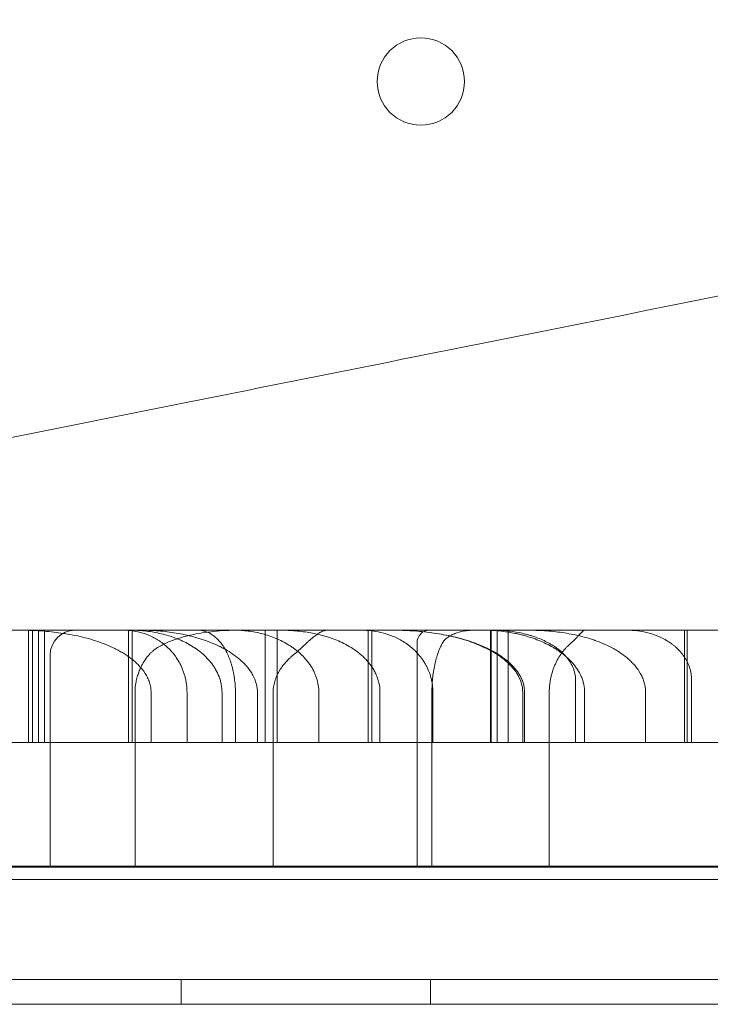
# Model space of a CAD drawing. Units: millimetres. Extents: x 83953 to 94453, y 51117 to 60617.
# Drawn here: x 91506 to 91562, y 55736 to 55815 of the extents above; entities that cross this region are included whole.
import ezdxf

# ---------------------------------------------------------------- set-up
doc = ezdxf.new("R2010")
doc.units = ezdxf.units.MM

# ---------------------------------------------------------------- blocks, each defined once
blk = doc.blocks.new('A$C4AE13D6C')
at = {"color": 0, "linetype": 'Continuous', "lineweight": 0}
for p, q in [((43112.384, 3484.113), (42352.384, 3484.113)), ((42910.921, 3484.113), (42910.921, 3475.113)), ((42911.251, 3475.113), (42911.251, 3484.113)), ((42911.734, 3484.113), (42911.734, 3475.113)), ((42912.216, 3475.113), (42912.216, 3484.113)), ((42929.904, 3475.113), (42929.904, 3484.113)), ((42930.868, 3475.113), (42930.868, 3484.113)), ((42938.171, 3484.113), (42938.171, 3475.113)), ((42938.464, 3484.113), (42938.464, 3475.113)), ((42948.493, 3475.113), (42948.493, 3484.113)), ((42949.382, 3475.113), (42949.382, 3484.113)), ((42963.519, 3484.113), (42963.519, 3475.113)), ((42963.736, 3484.113), (42963.736, 3475.113)), ((42942.08, 3483.113), (42942.08, 3465.113)), ((42912.654, 3465.113), (42912.654, 3482.113)), ((42954.788, 3480.113), (42954.788, 3475.113)), ((42964.087, 3475.113), (42964.087, 3480.113)), ((42920.753, 3479.113), (42920.753, 3475.113)), ((42923.635, 3475.113), (42923.635, 3479.113)), ((42926.442, 3479.113), (42926.442, 3475.113)), ((42927.513, 3475.113), (42927.513, 3479.113)), ((42939.104, 3475.113), (42939.104, 3479.113)), ((42943.269, 3479.113), (42943.269, 3465.113)), ((42943.351, 3475.113), (42943.351, 3479.113)), ((42950.703, 3479.113), (42950.703, 3475.113)), ((42952.679, 3479.113), (42952.679, 3465.113)), ((42960.404, 3475.113), (42960.404, 3479.113)), ((42297.384, 3465.2), (43167.384, 3465.2)), ((42313.384, 3464.113), (43151.384, 3464.113)), ((43186.384, 3456.113), (42278.384, 3456.113)), ((42923.164, 3456.113), (42923.164, 3454.113)), ((42943.164, 3456.113), (42943.164, 3454.113)), ((43185.384, 3454.118), (42279.384, 3454.118)), ((42707.887, 3454.113), (43185.384, 3454.113))]:
    blk.add_line(p, q, dxfattribs=at)
blk.add_circle((42942.381, 3528.111), 3.5, dxfattribs=at)
for centre, radius in [((42914.654, 3482.113), 2), ((42943.08, 3483.113), 1)]:
    blk.add_arc(centre, radius, 90, 180, dxfattribs=at)
for points, knots in [([(42920.447, 3735.792), (42924.502, 3729.71), (42928.55, 3723.638), (42946.35, 3696.938), (42960.042, 3676.399), (42984.403, 3639.859), (42995.132, 3623.764), (43010.958, 3600.026), (43016.202, 3592.16), (43029.707, 3571.901), (43037.891, 3559.626), (43058.633, 3528.513), (43070.839, 3510.203), (43086.651, 3486.485), (43090.929, 3480.069), (43095.038, 3473.906)], [84.361492, 84.361492, 84.361492, 84.361492, 106.464221, 106.464221, 181.762064, 181.762064, 242.349419, 242.349419, 272.643097, 272.643097, 321.11298, 321.11298, 398.664795, 398.664795, 428.531574, 428.531574, 428.531574, 428.531574]), ([(43058.123, 3529.28), (43043.289, 3526.313), (43028.068, 3523.269), (43012.648, 3520.185), (42993.001, 3516.255), (42973.098, 3512.275), (42953.02, 3508.259), (42942.981, 3506.251), (42932.889, 3504.233), (42922.758, 3502.207), (42909.979, 3499.651), (42897.136, 3497.083), (42884.251, 3494.505)], [140.369851, 140.369851, 140.369851, 140.369851, 190.104994, 190.104994, 190.104994, 253.473325, 253.473325, 253.473325, 285.15749, 285.15749, 285.15749, 325.119685, 325.119685, 325.119685, 325.119685]), ([(42910.231, 3484.113), (42910.753, 3484.113), (42911.273, 3484.098), (42912.308, 3484.033), (42912.824, 3483.983), (42913.85, 3483.846), (42914.36, 3483.759), (42915.122, 3483.592), (42915.375, 3483.53), (42915.753, 3483.428), (42915.879, 3483.392), (42916.13, 3483.317), (42916.256, 3483.278), (42916.63, 3483.154), (42916.877, 3483.064), (42917.365, 3482.868), (42917.605, 3482.761), (42917.96, 3482.586), (42918.078, 3482.525), (42918.31, 3482.398), (42918.424, 3482.332), (42918.761, 3482.126), (42918.979, 3481.977), (42919.292, 3481.733), (42919.394, 3481.648), (42919.592, 3481.47), (42919.689, 3481.377), (42919.966, 3481.086), (42920.134, 3480.878), (42920.315, 3480.592), (42920.35, 3480.533), (42920.416, 3480.415), (42920.447, 3480.355), (42920.534, 3480.174), (42920.584, 3480.049), (42920.645, 3479.856), (42920.664, 3479.791), (42920.696, 3479.659), (42920.709, 3479.592), (42920.742, 3479.388), (42920.753, 3479.251), (42920.753, 3479.113)], [0, 0, 0, 0, 0.125, 0.125, 0.25, 0.25, 0.375, 0.375, 0.4375, 0.4375, 0.46875, 0.46875, 0.5, 0.5, 0.5625, 0.5625, 0.625, 0.625, 0.65625, 0.65625, 0.6875, 0.6875, 0.75, 0.75, 0.78125, 0.78125, 0.8125, 0.8125, 0.875, 0.875, 0.890625, 0.890625, 0.90625, 0.90625, 0.9375, 0.9375, 0.953125, 0.953125, 0.96875, 0.96875, 1, 1, 1, 1]), ([(42918.488, 3484.113), (42918.761, 3484.113), (42919.032, 3484.094), (42919.569, 3484.015), (42919.836, 3483.955), (42920.364, 3483.792), (42920.626, 3483.689), (42921.014, 3483.495), (42921.143, 3483.424), (42921.335, 3483.307), (42921.399, 3483.265), (42921.526, 3483.179), (42921.589, 3483.135), (42921.776, 3482.995), (42921.899, 3482.894), (42922.138, 3482.677), (42922.255, 3482.56), (42922.426, 3482.37), (42922.482, 3482.304), (42922.592, 3482.168), (42922.646, 3482.098), (42922.802, 3481.88), (42922.901, 3481.727), (42923.087, 3481.398), (42923.173, 3481.224), (42923.29, 3480.942), (42923.328, 3480.845), (42923.396, 3480.647), (42923.428, 3480.545), (42923.484, 3480.339), (42923.51, 3480.233), (42923.543, 3480.071), (42923.554, 3480.017), (42923.573, 3479.906), (42923.581, 3479.85), (42923.62, 3479.571), (42923.635, 3479.344), (42923.635, 3479.113)], [0, 0, 0, 0, 0.125, 0.125, 0.25, 0.25, 0.375, 0.375, 0.4375, 0.4375, 0.46875, 0.46875, 0.5, 0.5, 0.5625, 0.5625, 0.625, 0.625, 0.65625, 0.65625, 0.6875, 0.6875, 0.75, 0.75, 0.8125, 0.8125, 0.84375, 0.84375, 0.875, 0.875, 0.90625, 0.90625, 0.921875, 0.921875, 0.9375, 0.9375, 1, 1, 1, 1]), ([(42926.442, 3479.113), (42926.442, 3479.335), (42926.421, 3479.552), (42926.36, 3479.871), (42926.336, 3479.976), (42926.291, 3480.133), (42926.275, 3480.184), (42926.241, 3480.288), (42926.223, 3480.339), (42926.126, 3480.594), (42926.033, 3480.787), (42925.873, 3481.063), (42925.817, 3481.153), (42925.698, 3481.329), (42925.634, 3481.415), (42925.439, 3481.665), (42925.3, 3481.82), (42925.006, 3482.111), (42924.852, 3482.248), (42924.611, 3482.44), (42924.529, 3482.502), (42924.363, 3482.622), (42924.278, 3482.68), (42924.021, 3482.847), (42923.847, 3482.95), (42923.315, 3483.235), (42922.949, 3483.395), (42922.385, 3483.597), (42922.195, 3483.659), (42921.81, 3483.769), (42921.617, 3483.818), (42921.034, 3483.947), (42920.644, 3484.01), (42919.858, 3484.093), (42919.462, 3484.113), (42919.065, 3484.113)], [0, 0, 0, 0, 0.0625, 0.0625, 0.09375, 0.09375, 0.109375, 0.109375, 0.125, 0.125, 0.1875, 0.1875, 0.21875, 0.21875, 0.25, 0.25, 0.3125, 0.3125, 0.375, 0.375, 0.40625, 0.40625, 0.4375, 0.4375, 0.5, 0.5, 0.625, 0.625, 0.6875, 0.6875, 0.75, 0.75, 0.875, 0.875, 1, 1, 1, 1]), ([(42919.893, 3484.113), (42920.377, 3484.113), (42920.857, 3484.094), (42921.813, 3484.017), (42922.288, 3483.96), (42923.231, 3483.802), (42923.699, 3483.702), (42924.396, 3483.516), (42924.628, 3483.447), (42925.088, 3483.296), (42925.316, 3483.214), (42925.765, 3483.035), (42925.987, 3482.938), (42926.314, 3482.781), (42926.422, 3482.726), (42926.636, 3482.612), (42926.742, 3482.553), (42927.055, 3482.369), (42927.258, 3482.238), (42927.647, 3481.956), (42927.835, 3481.804), (42928.057, 3481.599), (42928.101, 3481.557), (42928.187, 3481.472), (42928.23, 3481.428), (42928.355, 3481.296), (42928.435, 3481.204), (42928.587, 3481.016), (42928.658, 3480.919), (42928.793, 3480.717), (42928.856, 3480.613), (42929.029, 3480.29), (42929.119, 3480.067), (42929.213, 3479.719), (42929.237, 3479.6), (42929.261, 3479.419), (42929.268, 3479.358), (42929.276, 3479.236), (42929.278, 3479.174), (42929.278, 3479.113)], [0, 0, 0, 0, 0.125, 0.125, 0.25, 0.25, 0.375, 0.375, 0.4375, 0.4375, 0.5, 0.5, 0.5625, 0.5625, 0.59375, 0.59375, 0.625, 0.625, 0.6875, 0.6875, 0.75, 0.75, 0.765625, 0.765625, 0.78125, 0.78125, 0.8125, 0.8125, 0.84375, 0.84375, 0.875, 0.875, 0.9375, 0.9375, 0.96875, 0.96875, 0.984375, 0.984375, 1, 1, 1, 1]), ([(42920.561, 3482.113), (42920.61, 3482.173), (42920.663, 3482.23), (42920.773, 3482.339), (42920.831, 3482.391), (42921.01, 3482.539), (42921.137, 3482.63), (42921.403, 3482.799), (42921.54, 3482.877), (42921.819, 3483.02), (42921.961, 3483.086), (42922.393, 3483.272), (42922.689, 3483.378), (42923.142, 3483.518), (42923.294, 3483.562), (42923.602, 3483.643), (42923.757, 3483.681), (42924.223, 3483.786), (42924.535, 3483.845), (42925.164, 3483.945), (42925.479, 3483.985), (42926.112, 3484.05), (42926.43, 3484.074), (42926.907, 3484.097), (42927.067, 3484.103), (42927.306, 3484.109), (42927.386, 3484.111), (42927.546, 3484.113), (42927.626, 3484.113), (42927.706, 3484.113)], [0, 0, 0, 0, 0.03125, 0.03125, 0.0625, 0.0625, 0.125, 0.125, 0.1875, 0.1875, 0.25, 0.25, 0.375, 0.375, 0.4375, 0.4375, 0.5, 0.5, 0.625, 0.625, 0.75, 0.75, 0.875, 0.875, 0.9375, 0.9375, 0.96875, 0.96875, 1, 1, 1, 1]), ([(42927.513, 3479.113), (42927.513, 3479.31), (42927.507, 3479.505), (42927.48, 3479.888), (42927.461, 3480.077), (42927.429, 3480.31), (42927.422, 3480.356), (42927.407, 3480.449), (42927.4, 3480.495), (42927.376, 3480.632), (42927.358, 3480.722), (42927.303, 3480.986), (42927.26, 3481.155), (42927.19, 3481.4), (42927.165, 3481.48), (42927.113, 3481.637), (42927.086, 3481.714), (42927.002, 3481.939), (42926.943, 3482.08), (42926.819, 3482.346), (42926.753, 3482.472), (42926.651, 3482.65), (42926.616, 3482.708), (42926.545, 3482.819), (42926.509, 3482.873), (42926.326, 3483.135), (42926.173, 3483.311), (42925.857, 3483.609), (42925.694, 3483.731), (42925.484, 3483.853), (42925.442, 3483.876), (42925.358, 3483.918), (42925.315, 3483.937), (42925.188, 3483.991), (42925.103, 3484.02), (42924.847, 3484.09), (42924.675, 3484.113), (42924.502, 3484.113)], [0, 0, 0, 0, 0.0625, 0.0625, 0.125, 0.125, 0.140625, 0.140625, 0.15625, 0.15625, 0.1875, 0.1875, 0.25, 0.25, 0.28125, 0.28125, 0.3125, 0.3125, 0.375, 0.375, 0.4375, 0.4375, 0.46875, 0.46875, 0.5, 0.5, 0.625, 0.625, 0.75, 0.75, 0.78125, 0.78125, 0.8125, 0.8125, 0.875, 0.875, 1, 1, 1, 1]), ([(42934.209, 3479.113), (42934.209, 3479.313), (42934.193, 3479.51), (42934.13, 3479.898), (42934.083, 3480.09), (42933.991, 3480.372), (42933.956, 3480.466), (42933.88, 3480.649), (42933.84, 3480.739), (42933.708, 3481.003), (42933.608, 3481.172), (42933.443, 3481.416), (42933.385, 3481.496), (42933.264, 3481.653), (42933.202, 3481.729), (42933.009, 3481.95), (42932.873, 3482.09), (42932.587, 3482.353), (42932.438, 3482.477), (42932.205, 3482.653), (42932.126, 3482.71), (42931.965, 3482.82), (42931.883, 3482.874), (42931.469, 3483.131), (42931.126, 3483.306), (42930.416, 3483.603), (42930.051, 3483.725), (42929.487, 3483.872), (42929.298, 3483.915), (42928.919, 3483.987), (42928.729, 3484.017), (42928.156, 3484.089), (42927.771, 3484.113), (42927.384, 3484.113)], [0, 0, 0, 0, 0.0625, 0.0625, 0.125, 0.125, 0.15625, 0.15625, 0.1875, 0.1875, 0.25, 0.25, 0.28125, 0.28125, 0.3125, 0.3125, 0.375, 0.375, 0.4375, 0.4375, 0.46875, 0.46875, 0.5, 0.5, 0.625, 0.625, 0.75, 0.75, 0.8125, 0.8125, 0.875, 0.875, 1, 1, 1, 1]), ([(42930.967, 3484.113), (42931.378, 3484.113), (42931.787, 3484.099), (42932.6, 3484.037), (42933.004, 3483.989), (42933.808, 3483.856), (42934.207, 3483.77), (42934.999, 3483.55), (42935.392, 3483.416), (42935.975, 3483.166), (42936.168, 3483.075), (42936.552, 3482.873), (42936.74, 3482.763), (42937.108, 3482.523), (42937.288, 3482.393), (42937.549, 3482.179), (42937.635, 3482.104), (42937.802, 3481.949), (42937.884, 3481.869), (42938.121, 3481.619), (42938.269, 3481.439), (42938.44, 3481.193), (42938.474, 3481.143), (42938.539, 3481.041), (42938.571, 3480.988), (42938.663, 3480.829), (42938.719, 3480.72), (42938.823, 3480.494), (42938.87, 3480.377), (42938.932, 3480.197), (42938.951, 3480.136), (42938.987, 3480.012), (42939.003, 3479.949), (42939.074, 3479.635), (42939.104, 3479.378), (42939.104, 3479.113)], [0, 0, 0, 0, 0.125, 0.125, 0.25, 0.25, 0.375, 0.375, 0.5, 0.5, 0.5625, 0.5625, 0.625, 0.625, 0.6875, 0.6875, 0.71875, 0.71875, 0.75, 0.75, 0.8125, 0.8125, 0.828125, 0.828125, 0.84375, 0.84375, 0.875, 0.875, 0.90625, 0.90625, 0.921875, 0.921875, 0.9375, 0.9375, 1, 1, 1, 1]), ([(42932.143, 3482.113), (42932.459, 3482.375), (42932.743, 3482.635), (42933.072, 3482.937), (42933.136, 3482.996), (42933.263, 3483.112), (42933.325, 3483.169), (42933.508, 3483.334), (42933.624, 3483.436), (42933.846, 3483.62), (42933.952, 3483.703), (42934.108, 3483.812), (42934.16, 3483.846), (42934.261, 3483.908), (42934.311, 3483.936), (42934.46, 3484.011), (42934.557, 3484.049), (42934.7, 3484.088), (42934.748, 3484.097), (42934.819, 3484.107), (42934.854, 3484.11), (42934.89, 3484.112), (42934.914, 3484.113), (42934.926, 3484.113), (42934.938, 3484.113)], [0, 0, 0, 0, 0.25, 0.25, 0.3125, 0.3125, 0.375, 0.375, 0.5, 0.5, 0.625, 0.625, 0.6875, 0.6875, 0.75, 0.75, 0.875, 0.875, 0.9375, 0.9375, 0.96875, 0.984375, 0.984375, 1, 1, 1, 1]), ([(42943.351, 3479.113), (42943.351, 3479.336), (42943.335, 3479.555), (42943.288, 3479.877), (42943.268, 3479.983), (42943.234, 3480.141), (42943.221, 3480.193), (42943.194, 3480.297), (42943.18, 3480.349), (42943.104, 3480.605), (42943.032, 3480.8), (42942.907, 3481.079), (42942.862, 3481.169), (42942.769, 3481.346), (42942.719, 3481.433), (42942.566, 3481.684), (42942.457, 3481.84), (42942.226, 3482.133), (42942.105, 3482.269), (42941.916, 3482.462), (42941.852, 3482.524), (42941.721, 3482.644), (42941.654, 3482.702), (42941.453, 3482.869), (42941.316, 3482.971), (42940.898, 3483.255), (42940.611, 3483.413), (42940.168, 3483.612), (42940.019, 3483.672), (42939.717, 3483.78), (42939.565, 3483.828), (42939.109, 3483.953), (42938.803, 3484.014), (42938.188, 3484.094), (42937.878, 3484.113), (42937.567, 3484.113)], [0, 0, 0, 0, 0.0625, 0.0625, 0.09375, 0.09375, 0.109375, 0.109375, 0.125, 0.125, 0.1875, 0.1875, 0.21875, 0.21875, 0.25, 0.25, 0.3125, 0.3125, 0.375, 0.375, 0.40625, 0.40625, 0.4375, 0.4375, 0.5, 0.5, 0.625, 0.625, 0.6875, 0.6875, 0.75, 0.75, 0.875, 0.875, 1, 1, 1, 1]), ([(42940.13, 3484.113), (42940.658, 3484.113), (42941.183, 3484.097), (42942.228, 3484.029), (42942.747, 3483.978), (42943.779, 3483.837), (42944.291, 3483.747), (42945.309, 3483.522), (42945.814, 3483.386), (42946.563, 3483.137), (42946.812, 3483.047), (42947.182, 3482.897), (42947.305, 3482.845), (42947.549, 3482.737), (42947.669, 3482.68), (42948.027, 3482.504), (42948.261, 3482.376), (42948.602, 3482.168), (42948.715, 3482.095), (42948.935, 3481.944), (42949.042, 3481.865), (42949.356, 3481.621), (42949.554, 3481.445), (42949.784, 3481.204), (42949.829, 3481.155), (42949.917, 3481.054), (42949.961, 3481.002), (42950.086, 3480.845), (42950.164, 3480.736), (42950.307, 3480.511), (42950.372, 3480.395), (42950.459, 3480.213), (42950.486, 3480.151), (42950.536, 3480.026), (42950.558, 3479.963), (42950.66, 3479.646), (42950.703, 3479.384), (42950.703, 3479.113)], [0, 0, 0, 0, 0.125, 0.125, 0.25, 0.25, 0.375, 0.375, 0.5, 0.5, 0.5625, 0.5625, 0.59375, 0.59375, 0.625, 0.625, 0.6875, 0.6875, 0.71875, 0.71875, 0.75, 0.75, 0.8125, 0.8125, 0.828125, 0.828125, 0.84375, 0.84375, 0.875, 0.875, 0.90625, 0.90625, 0.921875, 0.921875, 0.9375, 0.9375, 1, 1, 1, 1]), ([(42940.167, 3484.113), (42940.686, 3484.113), (42941.202, 3484.097), (42942.228, 3484.029), (42942.739, 3483.979), (42943.753, 3483.838), (42944.257, 3483.748), (42945.257, 3483.523), (42945.753, 3483.387), (42946.489, 3483.138), (42946.734, 3483.048), (42947.098, 3482.898), (42947.219, 3482.846), (42947.458, 3482.738), (42947.576, 3482.681), (42947.928, 3482.504), (42948.158, 3482.377), (42948.493, 3482.168), (42948.603, 3482.095), (42948.819, 3481.944), (42948.925, 3481.866), (42949.233, 3481.621), (42949.427, 3481.445), (42949.653, 3481.204), (42949.697, 3481.154), (42949.784, 3481.054), (42949.826, 3481.002), (42949.949, 3480.844), (42950.025, 3480.735), (42950.165, 3480.51), (42950.229, 3480.394), (42950.314, 3480.212), (42950.341, 3480.151), (42950.39, 3480.026), (42950.412, 3479.963), (42950.511, 3479.645), (42950.553, 3479.384), (42950.553, 3479.113)], [0, 0, 0, 0, 0.125, 0.125, 0.25, 0.25, 0.375, 0.375, 0.5, 0.5, 0.5625, 0.5625, 0.59375, 0.59375, 0.625, 0.625, 0.6875, 0.6875, 0.71875, 0.71875, 0.75, 0.75, 0.8125, 0.8125, 0.828125, 0.828125, 0.84375, 0.84375, 0.875, 0.875, 0.90625, 0.90625, 0.921875, 0.921875, 0.9375, 0.9375, 1, 1, 1, 1]), ([(42944.133, 3483.113), (42944.163, 3483.166), (42944.198, 3483.215), (42944.274, 3483.307), (42944.315, 3483.35), (42944.444, 3483.47), (42944.538, 3483.541), (42944.687, 3483.636), (42944.738, 3483.665), (42944.842, 3483.721), (42944.894, 3483.747), (42945.054, 3483.82), (42945.164, 3483.863), (42945.497, 3483.974), (42945.725, 3484.026), (42946.074, 3484.079), (42946.19, 3484.092), (42946.367, 3484.105), (42946.455, 3484.109), (42946.543, 3484.112), (42946.602, 3484.113), (42946.632, 3484.113), (42946.661, 3484.113)], [0, 0, 0, 0, 0.0625, 0.0625, 0.125, 0.125, 0.25, 0.25, 0.3125, 0.3125, 0.375, 0.375, 0.5, 0.5, 0.75, 0.75, 0.875, 0.875, 0.9375, 0.96875, 0.96875, 1, 1, 1, 1]), ([(42955.517, 3479.113), (42955.517, 3479.335), (42955.493, 3479.552), (42955.425, 3479.872), (42955.397, 3479.977), (42955.347, 3480.134), (42955.328, 3480.185), (42955.29, 3480.289), (42955.269, 3480.34), (42955.16, 3480.594), (42955.055, 3480.786), (42954.876, 3481.061), (42954.813, 3481.15), (42954.679, 3481.325), (42954.609, 3481.411), (42954.391, 3481.658), (42954.236, 3481.811), (42953.911, 3482.1), (42953.741, 3482.236), (42953.474, 3482.427), (42953.384, 3482.489), (42953.2, 3482.608), (42953.107, 3482.666), (42952.824, 3482.832), (42952.632, 3482.935), (42952.047, 3483.22), (42951.645, 3483.381), (42951.026, 3483.585), (42950.817, 3483.647), (42950.501, 3483.731), (42950.394, 3483.758), (42950.182, 3483.808), (42950.075, 3483.831), (42949.542, 3483.941), (42949.113, 3484.006), (42948.249, 3484.092), (42947.814, 3484.113), (42947.377, 3484.113)], [0, 0, 0, 0, 0.0625, 0.0625, 0.09375, 0.09375, 0.109375, 0.109375, 0.125, 0.125, 0.1875, 0.1875, 0.21875, 0.21875, 0.25, 0.25, 0.3125, 0.3125, 0.375, 0.375, 0.40625, 0.40625, 0.4375, 0.4375, 0.5, 0.5, 0.625, 0.625, 0.6875, 0.6875, 0.71875, 0.71875, 0.75, 0.75, 0.875, 0.875, 1, 1, 1, 1]), ([(42954.788, 3480.113), (42954.788, 3480.296), (42954.768, 3480.474), (42954.711, 3480.736), (42954.688, 3480.822), (42954.646, 3480.95), (42954.631, 3480.993), (42954.598, 3481.077), (42954.581, 3481.119), (42954.49, 3481.326), (42954.403, 3481.482), (42954.255, 3481.705), (42954.202, 3481.778), (42954.092, 3481.919), (42954.034, 3481.988), (42953.855, 3482.186), (42953.728, 3482.31), (42953.461, 3482.541), (42953.321, 3482.649), (42953.103, 3482.801), (42953.028, 3482.85), (42952.878, 3482.945), (42952.802, 3482.991), (42952.572, 3483.122), (42952.416, 3483.202), (42951.941, 3483.426), (42951.614, 3483.551), (42951.196, 3483.683), (42951.111, 3483.709), (42950.942, 3483.757), (42950.857, 3483.779), (42950.601, 3483.844), (42950.429, 3483.882), (42949.914, 3483.983), (42949.567, 3484.032), (42948.871, 3484.097), (42948.521, 3484.113), (42948.17, 3484.113)], [0, 0, 0, 0, 0.0625, 0.0625, 0.09375, 0.09375, 0.109375, 0.109375, 0.125, 0.125, 0.1875, 0.1875, 0.21875, 0.21875, 0.25, 0.25, 0.3125, 0.3125, 0.375, 0.375, 0.40625, 0.40625, 0.4375, 0.4375, 0.5, 0.5, 0.625, 0.625, 0.65625, 0.65625, 0.6875, 0.6875, 0.75, 0.75, 0.875, 0.875, 1, 1, 1, 1]), ([(42950.884, 3484.113), (42951.361, 3484.113), (42951.836, 3484.098), (42952.782, 3484.035), (42953.253, 3483.986), (42954.19, 3483.85), (42954.656, 3483.763), (42955.351, 3483.596), (42955.582, 3483.534), (42955.927, 3483.431), (42956.042, 3483.395), (42956.271, 3483.319), (42956.386, 3483.279), (42956.726, 3483.154), (42956.951, 3483.063), (42957.394, 3482.864), (42957.612, 3482.756), (42957.934, 3482.577), (42958.04, 3482.515), (42958.249, 3482.387), (42958.352, 3482.319), (42958.655, 3482.11), (42958.85, 3481.959), (42959.129, 3481.711), (42959.22, 3481.625), (42959.353, 3481.49), (42959.396, 3481.444), (42959.481, 3481.35), (42959.523, 3481.302), (42959.726, 3481.058), (42959.873, 3480.849), (42960.03, 3480.564), (42960.06, 3480.506), (42960.117, 3480.389), (42960.143, 3480.33), (42960.218, 3480.15), (42960.26, 3480.027), (42960.33, 3479.775), (42960.357, 3479.646), (42960.394, 3479.381), (42960.404, 3479.247), (42960.404, 3479.113)], [0, 0, 0, 0, 0.125, 0.125, 0.25, 0.25, 0.375, 0.375, 0.4375, 0.4375, 0.46875, 0.46875, 0.5, 0.5, 0.5625, 0.5625, 0.625, 0.625, 0.65625, 0.65625, 0.6875, 0.6875, 0.75, 0.75, 0.78125, 0.78125, 0.796875, 0.796875, 0.8125, 0.8125, 0.875, 0.875, 0.890625, 0.890625, 0.90625, 0.90625, 0.9375, 0.9375, 0.96875, 0.96875, 1, 1, 1, 1]), ([(42954.452, 3483.113), (42954.615, 3483.25), (42954.753, 3483.384), (42954.929, 3483.566), (42954.983, 3483.624), (42955.082, 3483.732), (42955.128, 3483.783), (42955.253, 3483.92), (42955.322, 3483.992), (42955.413, 3484.064), (42955.442, 3484.082), (42955.484, 3484.101), (42955.504, 3484.108), (42955.524, 3484.111), (42955.538, 3484.113), (42955.545, 3484.113), (42955.551, 3484.113)], [0, 0, 0, 0, 0.25, 0.25, 0.375, 0.375, 0.5, 0.5, 0.75, 0.75, 0.875, 0.875, 0.9375, 0.96875, 0.96875, 1, 1, 1, 1]), ([(42964.087, 3480.113), (42964.087, 3480.287), (42964.073, 3480.457), (42964.019, 3480.791), (42963.979, 3480.955), (42963.873, 3481.277), (42963.81, 3481.43), (42963.7, 3481.649), (42963.661, 3481.721), (42963.579, 3481.86), (42963.536, 3481.929), (42963.401, 3482.129), (42963.304, 3482.253), (42963.1, 3482.488), (42962.992, 3482.597), (42962.824, 3482.752), (42962.767, 3482.802), (42962.651, 3482.899), (42962.591, 3482.946), (42962.411, 3483.082), (42962.288, 3483.166), (42961.913, 3483.397), (42961.654, 3483.527), (42961.256, 3483.692), (42961.121, 3483.742), (42960.917, 3483.809), (42960.848, 3483.831), (42960.711, 3483.871), (42960.642, 3483.89), (42960.298, 3483.977), (42960.02, 3484.029), (42959.462, 3484.096), (42959.181, 3484.113), (42958.898, 3484.113)], [0, 0, 0, 0, 0.0625, 0.0625, 0.125, 0.125, 0.1875, 0.1875, 0.21875, 0.21875, 0.25, 0.25, 0.3125, 0.3125, 0.375, 0.375, 0.40625, 0.40625, 0.4375, 0.4375, 0.5, 0.5, 0.625, 0.625, 0.6875, 0.6875, 0.71875, 0.71875, 0.75, 0.75, 0.875, 0.875, 1, 1, 1, 1]), ([(42944.133, 3483.113), (42944.073, 3483.01), (42944.015, 3482.899), (42943.931, 3482.717), (42943.903, 3482.654), (42943.849, 3482.525), (42943.823, 3482.458), (42943.745, 3482.252), (42943.697, 3482.106), (42943.628, 3481.875), (42943.605, 3481.796), (42943.573, 3481.673), (42943.563, 3481.632), (42943.542, 3481.548), (42943.532, 3481.505), (42943.482, 3481.289), (42943.447, 3481.111), (42943.385, 3480.74), (42943.358, 3480.548), (42943.325, 3480.249), (42943.315, 3480.148), (42943.299, 3479.944), (42943.292, 3479.842), (42943.275, 3479.533), (42943.269, 3479.324), (42943.269, 3479.113)], [0, 0, 0, 0, 0.125, 0.125, 0.1875, 0.1875, 0.25, 0.25, 0.375, 0.375, 0.4375, 0.4375, 0.46875, 0.46875, 0.5, 0.5, 0.625, 0.625, 0.75, 0.75, 0.8125, 0.8125, 0.875, 0.875, 1, 1, 1, 1]), ([(42952.679, 3479.113), (42952.679, 3479.349), (42952.693, 3479.579), (42952.735, 3479.916), (42952.752, 3480.028), (42952.793, 3480.247), (42952.816, 3480.356), (42952.894, 3480.672), (42952.956, 3480.871), (42953.045, 3481.107), (42953.063, 3481.153), (42953.1, 3481.245), (42953.119, 3481.291), (42953.178, 3481.425), (42953.219, 3481.511), (42953.344, 3481.759), (42953.433, 3481.914), (42953.62, 3482.202), (42953.718, 3482.337), (42953.869, 3482.527), (42953.921, 3482.588), (42954.025, 3482.704), (42954.077, 3482.76), (42954.235, 3482.922), (42954.343, 3483.021), (42954.452, 3483.113)], [0, 0, 0, 0, 0.125, 0.125, 0.1875, 0.1875, 0.25, 0.25, 0.375, 0.375, 0.40625, 0.40625, 0.4375, 0.4375, 0.5, 0.5, 0.625, 0.625, 0.75, 0.75, 0.8125, 0.8125, 0.875, 0.875, 1, 1, 1, 1]), ([(42920.561, 3482.113), (42920.401, 3481.918), (42920.254, 3481.709), (42920.087, 3481.426), (42920.055, 3481.368), (42919.992, 3481.25), (42919.962, 3481.19), (42919.874, 3481.009), (42919.821, 3480.885), (42919.724, 3480.631), (42919.681, 3480.501), (42919.625, 3480.302), (42919.607, 3480.234), (42919.575, 3480.098), (42919.56, 3480.028), (42919.495, 3479.681), (42919.469, 3479.4), (42919.469, 3479.113)], [0, 0, 0, 0, 0.25, 0.25, 0.3125, 0.3125, 0.375, 0.375, 0.5, 0.5, 0.625, 0.625, 0.6875, 0.6875, 0.75, 0.75, 1, 1, 1, 1]), ([(42930.539, 3479.113), (42930.539, 3479.42), (42930.584, 3479.719), (42930.689, 3480.082), (42930.713, 3480.154), (42930.764, 3480.295), (42930.792, 3480.364), (42930.881, 3480.568), (42930.949, 3480.699), (42931.06, 3480.89), (42931.099, 3480.952), (42931.18, 3481.074), (42931.221, 3481.134), (42931.349, 3481.309), (42931.439, 3481.42), (42931.627, 3481.633), (42931.726, 3481.734), (42931.878, 3481.881), (42931.93, 3481.929), (42932.035, 3482.022), (42932.088, 3482.068), (42932.143, 3482.113)], [0, 0, 0, 0, 0.25, 0.25, 0.3125, 0.3125, 0.375, 0.375, 0.5, 0.5, 0.5625, 0.5625, 0.625, 0.625, 0.75, 0.75, 0.875, 0.875, 0.9375, 0.9375, 1, 1, 1, 1]), ([(42997.467, 3475.113), (42996.982, 3475.113), (42996.259, 3475.113), (42993.219, 3475.113), (42990.082, 3475.113), (42981.696, 3475.113), (42976.564, 3475.113), (42964.428, 3475.113), (42957.594, 3475.113), (42942.396, 3475.113), (42934.247, 3475.113), (42916.85, 3475.113), (42907.849, 3475.113), (42889.241, 3475.113), (42879.898, 3475.113), (42865.522, 3475.113), (42860.591, 3475.113), (42855.724, 3475.113)], [0.0672639, 0.0672639, 0.0672639, 0.0672639, 0.125, 0.125, 0.25, 0.25, 0.375, 0.375, 0.5, 0.5, 0.625, 0.625, 0.75, 0.75, 0.875, 0.875, 0.9415636, 0.9415636, 0.9415636, 0.9415636]), ([(42694.691, 3465.113), (42694.759, 3465.113), (42694.893, 3465.113), (42695.096, 3465.113), (42695.299, 3465.113), (42695.503, 3465.113), (42695.708, 3465.113), (42695.914, 3465.113), (42696.121, 3465.113), (42696.329, 3465.113), (42696.538, 3465.113), (42696.747, 3465.113), (42696.957, 3465.113), (42697.168, 3465.113), (42697.381, 3465.113), (42697.593, 3465.113), (42697.807, 3465.113), (42698.022, 3465.113), (42698.237, 3465.113), (42698.454, 3465.113), (42698.671, 3465.113), (42698.889, 3465.113), (42699.108, 3465.113), (42699.328, 3465.113), (42699.548, 3465.113), (42699.77, 3465.113), (42699.992, 3465.113), (42700.216, 3465.113), (42700.44, 3465.113), (42700.665, 3465.113), (42700.891, 3465.113), (42701.117, 3465.113), (42701.345, 3465.113), (42701.573, 3465.113), (42701.803, 3465.113), (42702.033, 3465.113), (42702.264, 3465.113), (42702.496, 3465.113), (42702.729, 3465.113), (42702.962, 3465.113), (42703.197, 3465.113), (42703.432, 3465.113), (42703.668, 3465.113), (42703.906, 3465.113), (42704.144, 3465.113), (42704.382, 3465.113), (42704.622, 3465.113), (42704.863, 3465.113), (42705.104, 3465.113), (42705.346, 3465.113), (42705.589, 3465.113), (42705.833, 3465.113), (42706.078, 3465.113), (42706.324, 3465.113), (42706.571, 3465.113), (42706.818, 3465.113), (42707.066, 3465.113), (42707.316, 3465.113), (42707.566, 3465.113), (42707.817, 3465.113), (42708.068, 3465.113), (42708.321, 3465.113), (42708.575, 3465.113), (42708.829, 3465.113), (42709.084, 3465.113), (42709.34, 3465.113), (42709.597, 3465.113), (42711.799, 3465.113), (42716.096, 3465.113), (42722.84, 3465.113), (42729.999, 3465.113), (42737.575, 3465.113), (42746.214, 3465.113), (42755.995, 3465.113), (42767.004, 3465.113), (42778.518, 3465.113), (42790.507, 3465.113), (42802.91, 3465.113), (42815.673, 3465.113), (42828.766, 3465.113), (42842.157, 3465.113), (42855.78, 3465.113), (42869.572, 3465.113), (42883.502, 3465.113), (42897.535, 3465.113), (42911.604, 3465.113), (42925.643, 3465.113), (42939.618, 3465.113), (42953.496, 3465.113), (42967.213, 3465.113), (42980.701, 3465.113), (42993.929, 3465.113), (43002.815, 3465.113), (43007.595, 3465.113), (43008.381, 3465.113), (43009.167, 3465.113), (43009.95, 3465.113), (43010.732, 3465.113), (43011.512, 3465.113), (43012.29, 3465.113), (43013.067, 3465.113), (43013.842, 3465.113), (43014.616, 3465.113), (43015.387, 3465.113), (43016.158, 3465.113), (43016.926, 3465.113), (43017.693, 3465.113), (43018.458, 3465.113), (43019.221, 3465.113), (43019.983, 3465.113), (43020.743, 3465.113), (43021.501, 3465.113), (43022.258, 3465.113), (43023.013, 3465.113), (43023.766, 3465.113), (43024.517, 3465.113), (43025.267, 3465.113), (43026.016, 3465.113), (43026.762, 3465.113), (43027.507, 3465.113), (43028.25, 3465.113), (43028.992, 3465.113), (43029.732, 3465.113), (43030.47, 3465.113), (43031.207, 3465.113), (43031.941, 3465.113), (43032.675, 3465.113), (43033.406, 3465.113), (43034.136, 3465.113), (43034.864, 3465.113), (43035.59, 3465.113), (43036.315, 3465.113), (43036.797, 3465.113), (43037.038, 3465.113)], [0, 0, 0, 0, 0.001175, 0.00235, 0.003525, 0.0047, 0.005875, 0.00705, 0.008225, 0.0094, 0.010575, 0.01175, 0.012926, 0.014101, 0.015276, 0.016451, 0.017626, 0.018801, 0.019976, 0.021152, 0.022327, 0.023503, 0.024678, 0.025854, 0.027029, 0.028205, 0.029381, 0.030557, 0.031732, 0.032909, 0.034085, 0.035261, 0.036437, 0.037614, 0.03879, 0.039967, 0.041144, 0.042321, 0.043498, 0.044675, 0.045853, 0.047031, 0.048208, 0.049386, 0.050564, 0.051743, 0.052921, 0.0541, 0.055278, 0.056457, 0.057637, 0.058816, 0.059996, 0.061176, 0.062356, 0.063536, 0.064716, 0.065897, 0.067078, 0.068259, 0.069441, 0.070622, 0.071804, 0.072987, 0.074169, 0.075352, 0.076535, 0.077718, 0.105664, 0.133513, 0.161332, 0.189182, 0.217129, 0.252042, 0.28683, 0.321619, 0.356533, 0.391446, 0.426234, 0.461022, 0.495937, 0.530849, 0.565637, 0.600426, 0.63534, 0.670253, 0.705041, 0.73983, 0.774744, 0.809656, 0.844445, 0.879233, 0.914147, 0.916304, 0.91846, 0.920616, 0.92277, 0.924923, 0.927076, 0.929228, 0.931379, 0.93353, 0.935679, 0.937828, 0.939977, 0.942125, 0.944272, 0.946419, 0.948565, 0.950711, 0.952856, 0.955001, 0.957146, 0.95929, 0.961434, 0.963578, 0.965721, 0.967864, 0.970007, 0.972149, 0.974292, 0.976434, 0.978576, 0.980719, 0.982861, 0.985003, 0.987145, 0.989287, 0.99143, 0.993572, 0.995714, 0.997857, 1, 1, 1, 1])]:
    blk.add_open_spline(points, degree=3, knots=knots, dxfattribs=at)
for points in [[(42918.955, 3484.113), (42918.955, 3481.113), (42918.955, 3478.113), (42918.955, 3475.113)], [(42919.248, 3484.113), (42919.248, 3481.113), (42919.248, 3478.113), (42919.248, 3475.113)], [(42947.966, 3484.113), (42947.966, 3481.113), (42947.966, 3478.113), (42947.966, 3475.113)], [(42948.009, 3484.113), (42948.009, 3481.113), (42948.009, 3478.113), (42948.009, 3475.113)], [(42919.469, 3465.113), (42919.469, 3469.78), (42919.469, 3474.447), (42919.469, 3479.113)], [(42929.278, 3479.113), (42929.278, 3477.78), (42929.278, 3476.447), (42929.278, 3475.113)], [(42930.539, 3465.113), (42930.539, 3469.78), (42930.539, 3474.447), (42930.539, 3479.113)], [(42934.209, 3479.113), (42934.209, 3477.78), (42934.209, 3476.447), (42934.209, 3475.113)], [(42950.553, 3479.113), (42950.553, 3477.78), (42950.553, 3476.447), (42950.553, 3475.113)], [(42955.517, 3479.113), (42955.517, 3477.78), (42955.517, 3476.447), (42955.517, 3475.113)]]:
    blk.add_open_spline(points, degree=3, dxfattribs=at)

msp = doc.modelspace()

# ---------------------------------------------------------------- block references
msp.add_blockref('A$C4AE13D6C', (48596.201, 52282.126))

doc.saveas('drawing.dxf')
